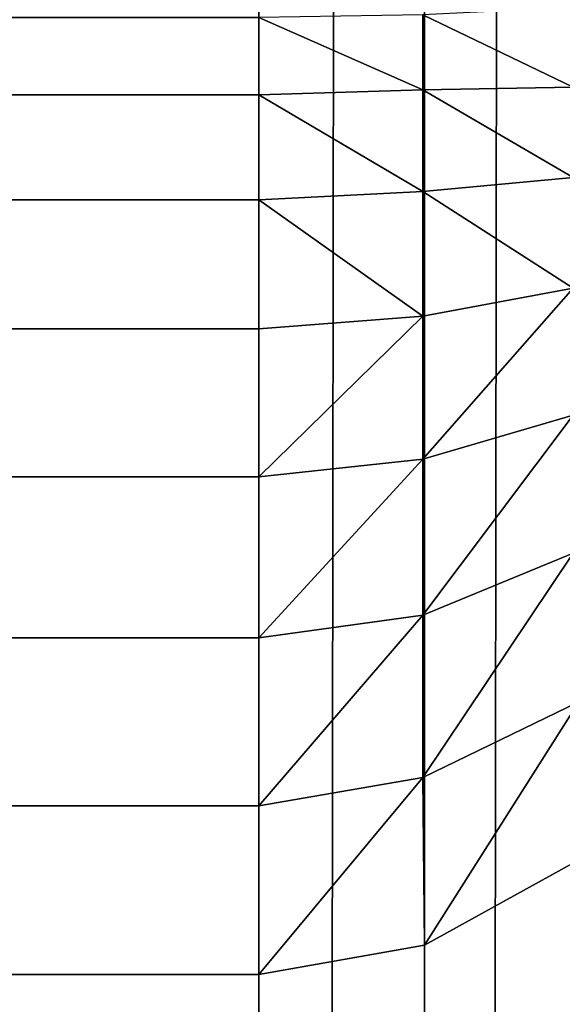
# Model space of a CAD drawing. Extents: x 482 to 1792, y 465 to 3800.
# Drawn here: x 1785 to 1789, y 1410 to 1416 of the extents above; entities that cross this region are included whole.
import ezdxf

# ---------------------------------------------------------------- set-up
doc = ezdxf.new("R2010")
doc.units = 0
doc.header["$LTSCALE"] = 25.4
doc.layers.get('0').update_dxf_attribs({"color": 13, "linetype": 'CONTINUOUS'})

# ---------------------------------------------------------------- blocks, each defined once
blk = doc.blocks.new('GROUP_12')
at = {"color": 0}
mesh = blk.add_polyface(dxfattribs=at)
corners = [(1200, 0, 150), (0, 1000, 150), (0, 0, 150), (1200, 1000, 150)]
mesh.append_faces([[corners[k] for k in face] for face in [(0, 1, 2), (1, 0, 3)]], dxfattribs={"vtx0": -1, "color": 0})
mesh = blk.add_polyface(dxfattribs=at)
corners = [(1200, 855, 120), (990, 575, 120), (990, 855, 120), (1200, 575, 120), (1200, 425, 120), (990, 145, 120), (990, 425, 120), (1200, 145, 120), (990, 1000, 120), (675, 855, 120), (675, 1000, 120), (675, 575, 120), (675, 425, 120), (675, 145, 120), (675, 0, 120), (990, 0, 120), (525, 145, 120), (525, 425, 120), (525, 575, 120), (525, 855, 120), (525, 1000, 120), (210, 855, 120), (210, 1000, 120), (210, 575, 120), (210, 0, 120), (525, 0, 120), (210, 425, 120), (0, 145, 120), (0, 425, 120), (210, 145, 120), (0, 575, 120), (0, 855, 120)]
mesh.append_faces([[corners[k] for k in face] for face in [(1, 0, 3), (5, 4, 7), (8, 9, 10), (20, 21, 22), (26, 27, 28), (21, 30, 31)]], dxfattribs={"vtx0": -1, "color": 0})
mesh.append_faces([[corners[k] for k in face] for face in [(0, 1, 2), (4, 5, 6), (11, 8, 12), (13, 8, 14), (14, 8, 15), (15, 6, 5), (12, 16, 17), (16, 12, 13), (9, 18, 19), (18, 9, 11), (24, 20, 25), (25, 17, 16), (27, 26, 29), (29, 23, 24), (30, 21, 23)]], dxfattribs={"vtx0": -1, "vtx1": -1, "color": 0})
mesh.append_faces([[corners[k] for k in face] for face in [(9, 8, 11), (12, 8, 13), (15, 2, 1), (21, 20, 23), (23, 20, 24), (25, 19, 18)]], dxfattribs={"vtx0": -1, "vtx1": -1, "vtx2": -1, "color": 0})
mesh.append_faces([[corners[k] for k in face] for face in [(15, 8, 2), (15, 1, 6), (25, 20, 19), (25, 18, 17), (29, 26, 23)]], dxfattribs={"vtx0": -1, "vtx2": -1, "color": 0})
mesh = blk.add_polyface(dxfattribs=at)
corners = [(1200, 575), (0, 425), (0, 575), (1200, 425)]
mesh.append_faces([[corners[k] for k in face] for face in [(0, 1, 2), (1, 0, 3)]], dxfattribs={"vtx0": -1, "color": 0})
blk = doc.blocks.new('GROUP_17')
at = {"color": 0}
for p, q in [((1195, 100, 150), (1195, 900, 150)), ((1195, 100, 150), (1195, 900, 150)), ((1195.9755, 99.9039, 150.0961), (1195.9755, 899.9395, 150.0961)), ((1195.9755, 99.9039, 150.0961), (1195.9755, 899.9395, 150.0961)), ((1195, 460.1819, 463.0349), (1195, 460.6373, 463.9572)), ((1195, 460.1819, 463.0349), (1195, 460.6373, 463.9572)), ((1195.9661, 460.2108, 462.8912), (1195.9661, 460.6513, 463.7832)), ((1195.9661, 460.2108, 462.8912), (1195.9661, 460.6513, 463.7832)), ((1195, 460.1819, 463.0349), (1195.9661, 460.2108, 462.8912)), ((1195, 460.1819, 463.0349), (1195.9661, 460.2108, 462.8912)), ((1195.9661, 460.2108, 462.8912), (1196.8506, 460.2263, 462.5146)), ((1195.9661, 460.2108, 462.8912), (1196.8506, 460.2263, 462.5146)), ((1195.9661, 459.6116, 462.0692), (1195.9661, 460.2108, 462.8912)), ((1195.9661, 459.6116, 462.0692), (1195.9661, 460.2108, 462.8912)), ((5, 460.1819, 463.0349), (1195, 460.1819, 463.0349)), ((5, 460.1819, 463.0349), (1195, 460.1819, 463.0349)), ((1195, 459.5623, 462.1849), (1195, 460.1819, 463.0349)), ((1195, 459.5623, 462.1849), (1195, 460.1819, 463.0349)), ((1195.9661, 459.6116, 462.0692), (1196.8506, 459.6946, 461.7848)), ((1195.9661, 459.6116, 462.0692), (1196.8506, 459.6946, 461.7848)), ((1195, 459.5623, 462.1849), (1195.9661, 459.6116, 462.0692)), ((1195, 459.5623, 462.1849), (1195.9661, 459.6116, 462.0692)), ((1195.9661, 458.8768, 461.3486), (1195.9661, 459.6116, 462.0692)), ((1195.9661, 458.8768, 461.3486), (1195.9661, 459.6116, 462.0692)), ((5, 459.5623, 462.1849), (1195, 459.5623, 462.1849)), ((5, 459.5623, 462.1849), (1195, 459.5623, 462.1849)), ((1195, 458.8024, 461.4399), (1195, 459.5623, 462.1849)), ((1195, 458.8024, 461.4399), (1195, 459.5623, 462.1849)), ((1195.9661, 458.8768, 461.3486), (1196.8506, 459.0425, 461.1452)), ((1195.9661, 458.8768, 461.3486), (1196.8506, 459.0425, 461.1452)), ((1195, 458.8024, 461.4399), (1195.9661, 458.8768, 461.3486)), ((1195, 458.8024, 461.4399), (1195.9661, 458.8768, 461.3486)), ((1195.9661, 458.0345, 460.7573), (1195.9661, 458.8768, 461.3486)), ((1195.9661, 458.0345, 460.7573), (1195.9661, 458.8768, 461.3486)), ((5, 458.8024, 461.4399), (1195, 458.8024, 461.4399)), ((5, 458.8024, 461.4399), (1195, 458.8024, 461.4399)), ((1195, 457.9314, 460.8285), (1195, 458.8024, 461.4399)), ((1195, 457.9314, 460.8285), (1195, 458.8024, 461.4399)), ((1195.9661, 458.0345, 460.7573), (1196.8506, 458.295, 460.6202)), ((1195.9661, 458.0345, 460.7573), (1196.8506, 458.295, 460.6202)), ((1195, 457.9314, 460.8285), (1195.9661, 458.0345, 460.7573)), ((1195, 457.9314, 460.8285), (1195.9661, 458.0345, 460.7573)), ((1195.9661, 457.1172, 460.3179), (1195.9661, 458.0345, 460.7573)), ((1195.9661, 457.1172, 460.3179), (1195.9661, 458.0345, 460.7573)), ((5, 457.9314, 460.8285), (1195, 457.9314, 460.8285)), ((5, 457.9314, 460.8285), (1195, 457.9314, 460.8285)), ((1195, 456.9828, 460.3742), (1195, 457.9314, 460.8285)), ((1195, 456.9828, 460.3742), (1195, 457.9314, 460.8285)), ((1195.9661, 457.1172, 460.3179), (1196.8506, 457.481, 460.2301)), ((1195.9661, 457.1172, 460.3179), (1196.8506, 457.481, 460.2301)), ((1195, 456.9828, 460.3742), (1195.9661, 457.1172, 460.3179)), ((1195, 456.9828, 460.3742), (1195.9661, 457.1172, 460.3179)), ((1195.9661, 456.16, 460.0473), (1195.9661, 457.1172, 460.3179)), ((1195.9661, 456.16, 460.0473), (1195.9661, 457.1172, 460.3179)), ((5, 456.9828, 460.3742), (1195, 456.9828, 460.3742)), ((5, 456.9828, 460.3742), (1195, 456.9828, 460.3742)), ((1195, 455.993, 460.0945), (1195, 456.9828, 460.3742)), ((1195, 455.993, 460.0945), (1195, 456.9828, 460.3742)), ((1196.8838, 456.6062, 459.9132), (1195.9661, 456.16, 460.0473)), ((1196.8838, 456.6062, 459.9132), (1195.9661, 456.16, 460.0473)), ((1195, 455.993, 460.0945), (1195.9661, 456.16, 460.0473)), ((1195, 455.993, 460.0945), (1195.9661, 456.16, 460.0473)), ((1195.9755, 455.1743, 459.9039), (1195.9661, 456.16, 460.0473)), ((1195.9755, 455.1743, 459.9039), (1195.9661, 456.16, 460.0473)), ((5, 455.993, 460.0945), (1195, 455.993, 460.0945)), ((5, 455.993, 460.0945), (1195, 455.993, 460.0945)), ((1195, 455, 460), (1195, 455.993, 460.0945)), ((1195, 455, 460), (1195, 455.993, 460.0945)), ((1196.9134, 455.6907, 459.6194), (1195.9755, 455.1743, 459.9039)), ((1196.9134, 455.6907, 459.6194), (1195.9755, 455.1743, 459.9039)), ((1195.9755, 455.1743, 459.9039), (1195, 455, 460)), ((1195.9755, 455.1743, 459.9039), (1195, 455, 460)), ((1195.9755, 455.1743, 459.9039), (1195.9755, 5, 459.9039)), ((1195.9755, 455.1743, 459.9039), (1195.9755, 5, 459.9039)), ((5, 455, 460), (1195, 455, 460)), ((5, 455, 460), (1195, 455, 460)), ((1195, 455, 460), (1195, 5, 460)), ((1195, 455, 460), (1195, 5, 460))]:
    blk.add_line(p, q, dxfattribs=at)
at = {"color": 71}
mesh = blk.add_polyface(dxfattribs=at)
corners = [(38, 900, 150), (5, 100, 150), (5, 900, 150), (1195, 100, 150), (1162, 900, 150), (1195, 900, 150)]
mesh.append_faces([[corners[k] for k in face] for face in [(0, 1, 2), (3, 4, 5)]], dxfattribs={"vtx0": -1, "color": 71})
mesh.append_faces([[corners[k] for k in face] for face in [(1, 0, 3)]], dxfattribs={"vtx0": -1, "vtx1": -1, "color": 71})
mesh.append_faces([[corners[k] for k in face] for face in [(3, 0, 4)]], dxfattribs={"vtx0": -1, "vtx2": -1, "color": 71})
mesh = blk.add_polyface(dxfattribs=at)
corners = [(1195.9755, 899.9395, 150.0961), (1195, 100, 150), (1195, 900, 150), (1195.9755, 99.9039, 150.0961)]
mesh.append_faces([[corners[k] for k in face] for face in [(0, 1, 2), (1, 0, 3)]], dxfattribs={"vtx0": -1, "color": 71})
mesh = blk.add_polyface(dxfattribs=at)
corners = [(1196.9134, 899.7603, 150.3806), (1195.9755, 99.9039, 150.0961), (1195.9755, 899.9395, 150.0961), (1196.9134, 99.6194, 150.3806)]
mesh.append_faces([[corners[k] for k in face] for face in [(0, 1, 2), (1, 0, 3)]], dxfattribs={"vtx0": -1, "color": 71})
mesh = blk.add_polyface(dxfattribs=at)
corners = [(1195.9661, 460.6513, 463.7832), (1196.8506, 460.2263, 462.5146), (1196.8838, 460.6969, 463.3167)]
mesh.append_faces([[corners[k] for k in face] for face in [(0, 1, 2)]], dxfattribs={"color": 71})
mesh = blk.add_polyface(dxfattribs=at)
corners = [(1195, 460.6373, 463.9572), (5, 460.1819, 463.0349), (1195, 460.1819, 463.0349), (5, 460.6373, 463.9572)]
mesh.append_faces([[corners[k] for k in face] for face in [(0, 1, 2), (1, 0, 3)]], dxfattribs={"vtx0": -1, "color": 71})
mesh = blk.add_polyface(dxfattribs=at)
corners = [(1195, 460.6373, 463.9572), (1195.9661, 460.2108, 462.8912), (1195.9661, 460.6513, 463.7832)]
mesh.append_faces([[corners[k] for k in face] for face in [(0, 1, 2)]], dxfattribs={"color": 71})
mesh = blk.add_polyface(dxfattribs=at)
corners = [(1195, 460.6373, 463.9572), (1195, 460.1819, 463.0349), (1195.9661, 460.2108, 462.8912)]
mesh.append_faces([[corners[k] for k in face] for face in [(0, 1, 2)]], dxfattribs={"color": 71})
mesh = blk.add_polyface(dxfattribs=at)
corners = [(1195.9661, 460.6513, 463.7832), (1195.9661, 460.2108, 462.8912), (1196.8506, 460.2263, 462.5146)]
mesh.append_faces([[corners[k] for k in face] for face in [(0, 1, 2)]], dxfattribs={"color": 71})
mesh = blk.add_polyface(dxfattribs=at)
corners = [(1195, 460.1819, 463.0349), (1195.9661, 459.6116, 462.0692), (1195.9661, 460.2108, 462.8912)]
mesh.append_faces([[corners[k] for k in face] for face in [(0, 1, 2)]], dxfattribs={"color": 71})
mesh = blk.add_polyface(dxfattribs=at)
corners = [(1195.9661, 460.2108, 462.8912), (1196.8506, 459.6946, 461.7848), (1196.8506, 460.2263, 462.5146)]
mesh.append_faces([[corners[k] for k in face] for face in [(0, 1, 2)]], dxfattribs={"color": 71})
mesh = blk.add_polyface(dxfattribs=at)
corners = [(1195.9661, 460.2108, 462.8912), (1195.9661, 459.6116, 462.0692), (1196.8506, 459.6946, 461.7848)]
mesh.append_faces([[corners[k] for k in face] for face in [(0, 1, 2)]], dxfattribs={"color": 71})
mesh = blk.add_polyface(dxfattribs=at)
corners = [(1195, 460.1819, 463.0349), (5, 459.5623, 462.1849), (1195, 459.5623, 462.1849), (5, 460.1819, 463.0349)]
mesh.append_faces([[corners[k] for k in face] for face in [(0, 1, 2), (1, 0, 3)]], dxfattribs={"vtx0": -1, "color": 71})
mesh = blk.add_polyface(dxfattribs=at)
corners = [(1195, 460.1819, 463.0349), (1195, 459.5623, 462.1849), (1195.9661, 459.6116, 462.0692)]
mesh.append_faces([[corners[k] for k in face] for face in [(0, 1, 2)]], dxfattribs={"color": 71})
mesh = blk.add_polyface(dxfattribs=at)
corners = [(1196.8506, 459.6946, 461.7848), (1195.9661, 459.6116, 462.0692), (1196.8506, 459.0425, 461.1452)]
mesh.append_faces([[corners[k] for k in face] for face in [(0, 1, 2)]], dxfattribs={"color": 71})
mesh = blk.add_polyface(dxfattribs=at)
corners = [(1195.9661, 459.6116, 462.0692), (1195, 459.5623, 462.1849), (1195.9661, 458.8768, 461.3486)]
mesh.append_faces([[corners[k] for k in face] for face in [(0, 1, 2)]], dxfattribs={"color": 71})
mesh = blk.add_polyface(dxfattribs=at)
corners = [(1196.8506, 459.0425, 461.1452), (1195.9661, 459.6116, 462.0692), (1195.9661, 458.8768, 461.3486)]
mesh.append_faces([[corners[k] for k in face] for face in [(0, 1, 2)]], dxfattribs={"color": 71})
mesh = blk.add_polyface(dxfattribs=at)
corners = [(1195, 458.8024, 461.4399), (5, 459.5623, 462.1849), (5, 458.8024, 461.4399), (1195, 459.5623, 462.1849)]
mesh.append_faces([[corners[k] for k in face] for face in [(0, 1, 2), (1, 0, 3)]], dxfattribs={"vtx0": -1, "color": 71})
mesh = blk.add_polyface(dxfattribs=at)
corners = [(1195.9661, 458.8768, 461.3486), (1195, 459.5623, 462.1849), (1195, 458.8024, 461.4399)]
mesh.append_faces([[corners[k] for k in face] for face in [(0, 1, 2)]], dxfattribs={"color": 71})
mesh = blk.add_polyface(dxfattribs=at)
corners = [(1196.8506, 459.0425, 461.1452), (1195.9661, 458.8768, 461.3486), (1195.9661, 458.0345, 460.7573)]
mesh.append_faces([[corners[k] for k in face] for face in [(0, 1, 2)]], dxfattribs={"color": 71})
mesh = blk.add_polyface(dxfattribs=at)
corners = [(1196.8506, 459.0425, 461.1452), (1195.9661, 458.0345, 460.7573), (1196.8506, 458.295, 460.6202)]
mesh.append_faces([[corners[k] for k in face] for face in [(0, 1, 2)]], dxfattribs={"color": 71})
mesh = blk.add_polyface(dxfattribs=at)
corners = [(1195.9661, 458.8768, 461.3486), (1195, 457.9314, 460.8285), (1195.9661, 458.0345, 460.7573)]
mesh.append_faces([[corners[k] for k in face] for face in [(0, 1, 2)]], dxfattribs={"color": 71})
mesh = blk.add_polyface(dxfattribs=at)
corners = [(1195.9661, 458.8768, 461.3486), (1195, 458.8024, 461.4399), (1195, 457.9314, 460.8285)]
mesh.append_faces([[corners[k] for k in face] for face in [(0, 1, 2)]], dxfattribs={"color": 71})
mesh = blk.add_polyface(dxfattribs=at)
corners = [(1195, 457.9314, 460.8285), (5, 458.8024, 461.4399), (5, 457.9314, 460.8285), (1195, 458.8024, 461.4399)]
mesh.append_faces([[corners[k] for k in face] for face in [(0, 1, 2), (1, 0, 3)]], dxfattribs={"vtx0": -1, "color": 71})
mesh = blk.add_polyface(dxfattribs=at)
corners = [(1196.8506, 458.295, 460.6202), (1195.9661, 458.0345, 460.7573), (1195.9661, 457.1172, 460.3179)]
mesh.append_faces([[corners[k] for k in face] for face in [(0, 1, 2)]], dxfattribs={"color": 71})
mesh = blk.add_polyface(dxfattribs=at)
corners = [(1196.8506, 458.295, 460.6202), (1195.9661, 457.1172, 460.3179), (1196.8506, 457.481, 460.2301)]
mesh.append_faces([[corners[k] for k in face] for face in [(0, 1, 2)]], dxfattribs={"color": 71})
mesh = blk.add_polyface(dxfattribs=at)
corners = [(1195.9661, 458.0345, 460.7573), (1195, 457.9314, 460.8285), (1195, 456.9828, 460.3742)]
mesh.append_faces([[corners[k] for k in face] for face in [(0, 1, 2)]], dxfattribs={"color": 71})
mesh = blk.add_polyface(dxfattribs=at)
corners = [(1195.9661, 458.0345, 460.7573), (1195, 456.9828, 460.3742), (1195.9661, 457.1172, 460.3179)]
mesh.append_faces([[corners[k] for k in face] for face in [(0, 1, 2)]], dxfattribs={"color": 71})
mesh = blk.add_polyface(dxfattribs=at)
corners = [(1195, 456.9828, 460.3742), (5, 457.9314, 460.8285), (5, 456.9828, 460.3742), (1195, 457.9314, 460.8285)]
mesh.append_faces([[corners[k] for k in face] for face in [(0, 1, 2), (1, 0, 3)]], dxfattribs={"vtx0": -1, "color": 71})
mesh = blk.add_polyface(dxfattribs=at)
corners = [(1196.8838, 456.6062, 459.9132), (1196.8506, 457.481, 460.2301), (1195.9661, 456.16, 460.0473)]
mesh.append_faces([[corners[k] for k in face] for face in [(0, 1, 2)]], dxfattribs={"color": 71})
mesh = blk.add_polyface(dxfattribs=at)
corners = [(1196.8506, 457.481, 460.2301), (1195.9661, 457.1172, 460.3179), (1195.9661, 456.16, 460.0473)]
mesh.append_faces([[corners[k] for k in face] for face in [(0, 1, 2)]], dxfattribs={"color": 71})
mesh = blk.add_polyface(dxfattribs=at)
corners = [(1195.9661, 457.1172, 460.3179), (1195, 456.9828, 460.3742), (1195, 455.993, 460.0945)]
mesh.append_faces([[corners[k] for k in face] for face in [(0, 1, 2)]], dxfattribs={"color": 71})
mesh = blk.add_polyface(dxfattribs=at)
corners = [(1195.9661, 457.1172, 460.3179), (1195, 455.993, 460.0945), (1195.9661, 456.16, 460.0473)]
mesh.append_faces([[corners[k] for k in face] for face in [(0, 1, 2)]], dxfattribs={"color": 71})
mesh = blk.add_polyface(dxfattribs=at)
corners = [(1195, 455.993, 460.0945), (5, 456.9828, 460.3742), (5, 455.993, 460.0945), (1195, 456.9828, 460.3742)]
mesh.append_faces([[corners[k] for k in face] for face in [(0, 1, 2), (1, 0, 3)]], dxfattribs={"vtx0": -1, "color": 71})
mesh = blk.add_polyface(dxfattribs=at)
corners = [(1196.8838, 456.6062, 459.9132), (1195.9661, 456.16, 460.0473), (1195.9755, 455.1743, 459.9039)]
mesh.append_faces([[corners[k] for k in face] for face in [(0, 1, 2)]], dxfattribs={"color": 71})
mesh = blk.add_polyface(dxfattribs=at)
corners = [(1196.9134, 455.6907, 459.6194), (1196.8838, 456.6062, 459.9132), (1195.9755, 455.1743, 459.9039)]
mesh.append_faces([[corners[k] for k in face] for face in [(0, 1, 2)]], dxfattribs={"color": 71})
mesh = blk.add_polyface(dxfattribs=at)
corners = [(1195.9755, 455.1743, 459.9039), (1195.9661, 456.16, 460.0473), (1195, 455, 460)]
mesh.append_faces([[corners[k] for k in face] for face in [(0, 1, 2)]], dxfattribs={"color": 71})
mesh = blk.add_polyface(dxfattribs=at)
corners = [(1195.9661, 456.16, 460.0473), (1195, 455.993, 460.0945), (1195, 455, 460)]
mesh.append_faces([[corners[k] for k in face] for face in [(0, 1, 2)]], dxfattribs={"color": 71})
mesh = blk.add_polyface(dxfattribs=at)
corners = [(1195, 455, 460), (5, 455.993, 460.0945), (5, 455, 460), (1195, 455.993, 460.0945)]
mesh.append_faces([[corners[k] for k in face] for face in [(0, 1, 2), (1, 0, 3)]], dxfattribs={"vtx0": -1, "color": 71})
mesh = blk.add_polyface(dxfattribs=at)
corners = [(1196.9134, 5, 459.6194), (1195.9755, 455.1743, 459.9039), (1195.9755, 5, 459.9039), (1196.9134, 455.6907, 459.6194)]
mesh.append_faces([[corners[k] for k in face] for face in [(0, 1, 2), (1, 0, 3)]], dxfattribs={"vtx0": -1, "color": 71})
mesh = blk.add_polyface(dxfattribs=at)
corners = [(1195.9755, 5, 459.9039), (1195, 455, 460), (1195, 5, 460), (1195.9755, 455.1743, 459.9039)]
mesh.append_faces([[corners[k] for k in face] for face in [(0, 1, 2), (1, 0, 3)]], dxfattribs={"vtx0": -1, "color": 71})
mesh = blk.add_polyface(dxfattribs=at)
corners = [(1195, 5, 460), (5, 455, 460), (5, 5, 460), (1195, 455, 460)]
mesh.append_faces([[corners[k] for k in face] for face in [(0, 1, 2), (1, 0, 3)]], dxfattribs={"vtx0": -1, "color": 71})

msp = doc.modelspace()

# ---------------------------------------------------------------- block references
at = {"color": 0}
msp.add_blockref('GROUP_17', (591.7627, 955.1237, 36.3895), dxfattribs=at)
at = {"color": 250, "yscale": 0.8}
msp.add_blockref('GROUP_12', (591.7627, 1055.1237, 36.3895), dxfattribs=at)

doc.saveas('drawing.dxf')
